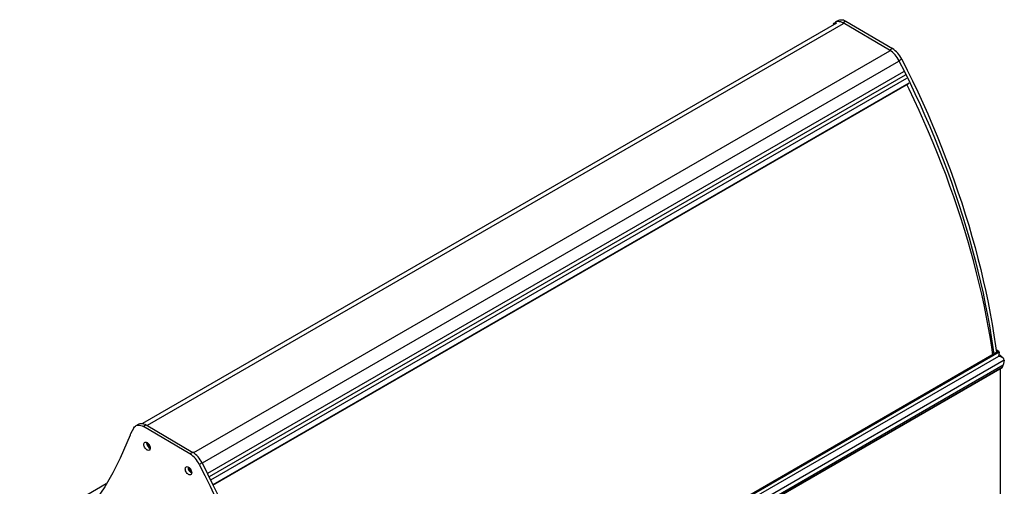
# Model space of a CAD drawing. Units: millimetres. Extents: x -2796 to 4202, y -2546 to 810.
# Drawn here: x -2779 to -1257, y -1485 to -763 of the extents above; entities that cross this region are included whole.
import ezdxf

# ---------------------------------------------------------------- set-up
doc = ezdxf.new("R2010")
doc.units = ezdxf.units.MM

msp = doc.modelspace()

# ---------------------------------------------------------------- linework, layer by layer
at = {"color": 7, "linetype": 'Continuous', "lineweight": 25}
for p, q in [((-1516.2, -768.2), (-2589, -1387.5)), ((-1506.1, -769.3), (-2582, -1390.4)), ((-1520.8, -769.8), (-1521.7, -771.3)), ((-1513.4, -764), (-1517.7, -766.4)), ((-1501.7, -765.2), (-1506, -767.7)), ((-1434.2, -810.1), (-1506, -767.7)), ((-1501.7, -765.2), (-1430, -807.6)), ((-1434.2, -811.7), (-2510.2, -1432.9)), ((-1430, -807.6), (-1434.2, -810.1)), ((-1420.4, -827.7), (-2496.7, -1449)), ((-1415.5, -823.9), (-1419.8, -826.4)), ((-1412.7, -843.7), (-2488.8, -1464.9)), ((-1410.2, -848.9), (-2486.2, -1470.1)), ((-1408, -853.7), (-2483.9, -1474.8)), ((-1404.7, -861.1), (-2480.4, -1482.1)), ((-2480.2, -1482.6), (-1404.8, -861.8)), ((-1264.8, -1277.3), (-2353.7, -1905.9)), ((-1266.3, -1276.3), (-2353.6, -1904)), ((-1266, -1276.3), (-2353.6, -1904.1)), ((-1265.1, -1276.7), (-1269.9, -1272.8)), ((-1269.8, -1273.1), (-1266, -1276.3)), ((-1269.8, -1273.6), (-1266.4, -1276.4)), ((-1264.8, -1277.3), (-1266, -1283.6)), ((-1257.2, -1289.7), (-2356.1, -1924.1)), ((-1266, -1283.6), (-2355, -1912.2)), ((-1258.9, -1286.2), (-1265.5, -1280.8)), ((-1257.2, -1289.7), (-1258.7, -1297.4)), ((-2358.3, -1934.7), (-1260.4, -1300.9)), ((-1260.3, -1300.9), (-2358.3, -1934.7)), ((-1258.7, -1297.4), (-2357.6, -1931.8)), ((-1263, -1640.7), (-1263, -1302.5)), ((-1262.7, -1640.5), (-1262.7, -1302.2)), ((-2602.4, -1394.2), (-2607.6, -1403.6)), ((-2595, -1388.4), (-2599.3, -1390.8)), ((-2583.3, -1389.6), (-2587.6, -1392.1)), ((-2515.8, -1434.5), (-2587.6, -1392.1)), ((-2583.3, -1389.6), (-2511.6, -1432)), ((-2580.5, -1418.8), (-2582.9, -1417.4)), ((-2511.6, -1432), (-2515.8, -1434.5)), ((-2518.2, -1458.2), (-2516.4, -1457.2)), ((-2515.3, -1459.8), (-2516.9, -1460.7)), ((-2516.8, -1460.8), (-2515.2, -1459.9)), ((-2516, -1456.5), (-2516.4, -1456.7)), ((-2516, -1456.5), (-2516.3, -1456.7)), ((-2516.3, -1456.7), (-2515.6, -1457.1)), ((-2515.5, -1457.1), (-2515.6, -1457.1)), ((-2515.3, -1457.3), (-2515.5, -1457.4)), ((-2497.1, -1448.3), (-2501.4, -1450.8)), ((-2645.1, -1480.9), (-2779, -1558.2))]:
    msp.add_line(p, q, dxfattribs=at)
at = {"color": 7, "linetype": 'Continuous', "lineweight": 25, "flags": 128}
for points in [[(-1520.8, -769.8), (-1519.8, -768.3), (-1518.6, -767.1), (-1517.2, -766.2), (-1515.6, -765.6), (-1513.9, -765.4), (-1512, -765.5), (-1510, -765.9), (-1508, -766.6), (-1506, -767.7)], [(-1513.4, -764), (-1512.9, -763.7), (-1511.4, -763.2), (-1509.6, -762.9), (-1507.8, -763), (-1505.8, -763.4), (-1503.8, -764.2), (-1501.7, -765.2)], [(-1419.8, -826.4), (-1411.3, -843.2), (-1403.1, -860.1), (-1395.1, -877.1), (-1387.2, -894.1), (-1379.7, -911.2), (-1372.3, -928.3), (-1365.1, -945.5), (-1358.2, -962.7), (-1351.5, -979.9), (-1345, -997.1), (-1338.8, -1014.4), (-1332.8, -1031.6), (-1327.1, -1048.9), (-1321.6, -1066.1), (-1316.3, -1083.3), (-1311.3, -1100.5), (-1306.5, -1117.7), (-1302, -1134.8), (-1297.7, -1151.9), (-1293.6, -1169), (-1289.9, -1186), (-1286.4, -1202.9), (-1283.1, -1219.7), (-1280.1, -1236.5), (-1277.4, -1253.2), (-1274.9, -1269.8), (-1273.4, -1280.4)], [(-1415.5, -823.9), (-1407.1, -840.8), (-1398.8, -857.7), (-1390.8, -874.6), (-1383, -891.7), (-1375.4, -908.7), (-1368, -925.9), (-1360.9, -943), (-1354, -960.2), (-1347.3, -977.4), (-1340.8, -994.7), (-1334.6, -1011.9), (-1328.6, -1029.2), (-1322.8, -1046.4), (-1317.3, -1063.7), (-1312, -1080.9), (-1307, -1098.1), (-1302.2, -1115.3), (-1297.7, -1132.4), (-1293.4, -1149.5), (-1289.4, -1166.5), (-1285.6, -1183.5), (-1282.1, -1200.4), (-1278.9, -1217.3), (-1275.9, -1234), (-1273.1, -1250.7), (-1270.6, -1267.3), (-1269.2, -1277.8)], [(-1274.5, -1281.1), (-1276.3, -1269.3), (-1279, -1253), (-1281.8, -1236.7), (-1284.9, -1220.4), (-1288.3, -1203.9), (-1291.9, -1187.4), (-1295.8, -1170.9), (-1299.9, -1154.3), (-1304.2, -1137.6), (-1308.7, -1120.9), (-1313.5, -1104.2), (-1318.6, -1087.4), (-1323.8, -1070.7), (-1329.3, -1053.9), (-1335, -1037.1), (-1341, -1020.3), (-1347.1, -1003.5), (-1353.5, -986.8), (-1360.1, -970), (-1366.9, -953.3), (-1374, -936.6), (-1381.2, -920), (-1388.7, -903.4), (-1396.3, -886.8), (-1404.2, -870.3), (-1407.5, -863.4)], [(-2602.4, -1394.2), (-2601.4, -1392.7), (-2600.2, -1391.5), (-2598.8, -1390.6), (-2597.2, -1390), (-2595.5, -1389.8), (-2593.6, -1389.9), (-2591.6, -1390.3), (-2589.6, -1391), (-2587.6, -1392.1)], [(-2595, -1388.4), (-2594.5, -1388.1), (-2592.9, -1387.6), (-2591.2, -1387.3), (-2589.3, -1387.4), (-2587.4, -1387.8), (-2585.4, -1388.6), (-2583.3, -1389.6)], [(-2608.3, -1405.2), (-2613.2, -1417.4), (-2618.3, -1429.3), (-2623.7, -1441), (-2629.3, -1452.4), (-2635.2, -1463.6), (-2641.3, -1474.5), (-2647.6, -1485.1), (-2654.2, -1495.4), (-2661, -1505.4), (-2668, -1515.2), (-2675.3, -1524.7), (-2682.8, -1533.9), (-2690.5, -1542.7), (-2698.4, -1551.3), (-2706.6, -1559.6), (-2714.9, -1567.6), (-2723.5, -1575.3), (-2732.3, -1582.6), (-2740.8, -1589.3)], [(-2586.9, -1418.7), (-2586.6, -1417.7), (-2586, -1416.9), (-2585.3, -1416.4), (-2584.3, -1416.3), (-2583.3, -1416.4), (-2582.2, -1416.9), (-2581.1, -1417.6), (-2580, -1418.6), (-2579.1, -1419.8), (-2578.3, -1421.2), (-2577.7, -1422.6), (-2577.3, -1424), (-2577.1, -1425.4), (-2577.2, -1426.6), (-2577.6, -1427.6), (-2578.1, -1428.4), (-2578.9, -1428.9), (-2579.8, -1429), (-2580.9, -1428.9), (-2582, -1428.4), (-2583.1, -1427.7), (-2584.1, -1426.7), (-2585.1, -1425.5), (-2585.9, -1424.1), (-2586.5, -1422.7), (-2586.9, -1421.3), (-2587, -1419.9), (-2586.9, -1418.7)], [(-2522.9, -1456.5), (-2522.6, -1455.5), (-2522, -1454.7), (-2521.3, -1454.2), (-2520.3, -1454.1), (-2519.3, -1454.2), (-2518.2, -1454.7), (-2517.1, -1455.4), (-2516, -1456.4), (-2515.1, -1457.6), (-2514.3, -1459), (-2513.7, -1460.4), (-2513.3, -1461.8), (-2513.1, -1463.2), (-2513.2, -1464.4), (-2513.6, -1465.4), (-2514.1, -1466.2), (-2514.9, -1466.7), (-2515.8, -1466.8), (-2516.9, -1466.7), (-2518, -1466.2), (-2519.1, -1465.5), (-2520.1, -1464.5), (-2521.1, -1463.3), (-2521.9, -1461.9), (-2522.5, -1460.5), (-2522.9, -1459.1), (-2523, -1457.7), (-2522.9, -1456.5)], [(-2516.5, -1456.8), (-2516.5, -1456.8), (-2516.4, -1456.7), (-2516.4, -1456.7), (-2516.4, -1456.7), (-2516.4, -1456.7), (-2516.4, -1456.7), (-2516.3, -1456.7), (-2516.3, -1456.7)], [(-2501.4, -1450.8), (-2492.9, -1467.6), (-2484.7, -1484.5), (-2476.7, -1501.5)], [(-2497.1, -1448.3), (-2488.7, -1465.1), (-2480.4, -1482), (-2472.4, -1499)]]:
    msp.add_lwpolyline(points, dxfattribs=at)
at = {"color": 7, "linetype": 'Continuous', "lineweight": 25}
for centre, radius, start, end in [((-1455.9, -843.9), 40.2, 25.8609, 57.3103), ((-1451.7, -841.4), 40.2, 25.8609, 57.3103), ((-2597.7, -1409), 11.3, 151.4341, 160.1806), ((-2572.4, -1417), 10.4, 182.2437, 242.779), ((-2575.5, -1418.8), 4.94, 179.828, 247.2467), ((-2576.4, -1419.4), 3.09, 179.1907, 240.804), ((-2537.5, -1468.3), 40.2, 25.8609, 57.3103), ((-2533.3, -1465.8), 40.2, 25.8609, 57.3103), ((-2508.6, -1455), 10.2, 176.822, 243.1727), ((-2511.5, -1456.6), 4.92, 181.7224, 247.3791), ((-2515.8, -1457.4), 0.311, 5.3152, 56.8019), ((-2512.3, -1457.1), 3.2, 184.9067, 239.8034)]:
    msp.add_arc(centre, radius, start, end, dxfattribs=at)
for centre, major_axis, start_param, end_param in [((-1266.1, -1276.4), (0.281, -0.022), 1.310004, 2.497772), ((-1266.1, -1276.4), (0.281, -0.022), 1.310004, 2.497772), ((-1266.5, -1277.1), (1.69, -0.13), 6.223751, 7.59319), ((-1266.5, -1277.1), (1.69, -0.13), 6.223751, 7.59319), ((-1267, -1288.6), (9.84, -0.78), 6.223751, 7.794547), ((-1267, -1288.6), (9.84, -0.78), 6.223751, 7.794547), ((-1260.7, -1300.8), (0.422, -0.034), 5.639365, 5.976313), ((-1260.7, -1300.8), (0.422, -0.034), 5.639365, 5.976313), ((-1286.7, -1294.3), (28.1, -2.2), 5.976313, 6.223751), ((-1286.7, -1294.3), (28.1, -2.2), 5.976313, 6.223751)]:
    msp.add_ellipse(centre, major_axis=major_axis, ratio=0.516745, start_param=start_param, end_param=end_param, dxfattribs=at)

doc.saveas('drawing.dxf')
